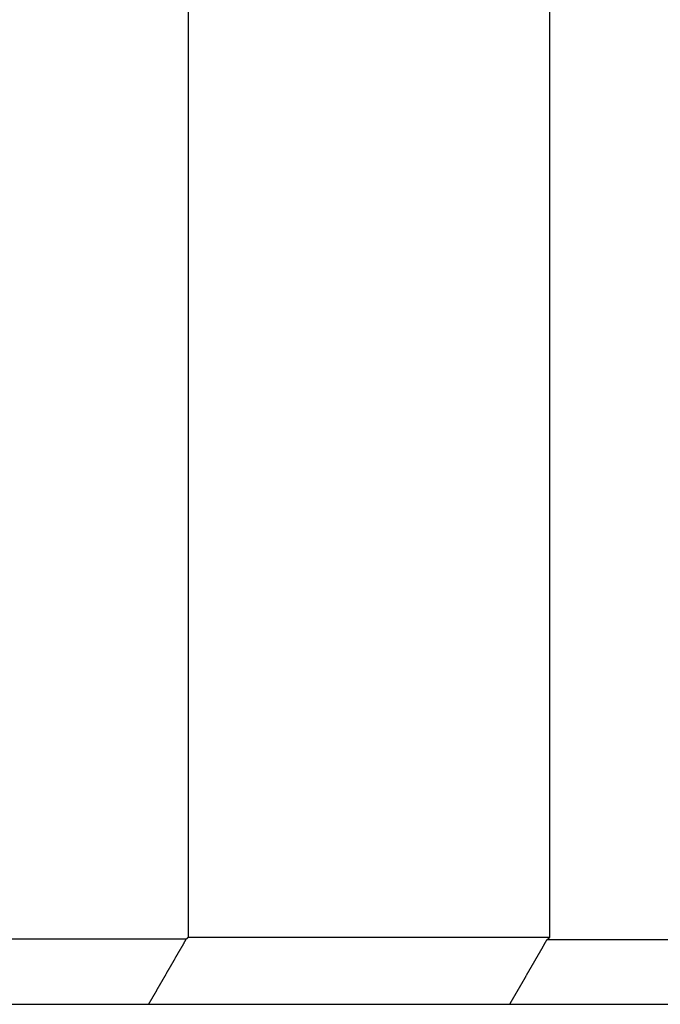
# Model space of a CAD drawing. Extents: x 2.67 to 7.87, y 4.31 to 6.81.
# Drawn here: x 5.63 to 5.78, y 5.88 to 6.11 of the extents above; entities that cross this region are included whole.
import ezdxf

# ---------------------------------------------------------------- set-up
doc = ezdxf.new("R2010")
doc.units = 0
doc.header["$LTSCALE"] = 0.5
doc.layers.add('VISIBLE__ANSI_', color=7, linetype='CONTINUOUS')

msp = doc.modelspace()

# ---------------------------------------------------------------- linework, layer by layer
at = {"layer": 'VISIBLE__ANSI_'}
for p, q in [((5.67163, 6.8065), (5.67163, 5.89448)), ((5.75534, 6.6615), (5.75534, 5.89445)), ((5.67115, 5.89407), (5.51538, 5.89407)), ((5.83853, 5.89391), (5.75472, 5.89391)), ((5.51538, 5.879), (5.66245, 5.879)), ((5.74612, 5.879), (5.84713, 5.879))]:
    msp.add_line(p, q, dxfattribs=at)
for points in [[(5.66245, 5.879, 0), (5.6625, 5.87908, 0), (5.66254, 5.87915, 0), (5.66259, 5.87923, 0), (5.66263, 5.87931, 0), (5.66268, 5.87939, 0), (5.66272, 5.87947, 0), (5.66277, 5.87955, 0), (5.66282, 5.87963, 0), (5.66286, 5.87971, 0), (5.66291, 5.87979, 0), (5.66295, 5.87986, 0), (5.663, 5.87994, 0), (5.66304, 5.88002, 0), (5.66309, 5.8801, 0), (5.66313, 5.88018, 0), (5.66318, 5.88026, 0), (5.66323, 5.88034, 0), (5.66327, 5.88042, 0), (5.66332, 5.8805, 0), (5.66336, 5.88057, 0), (5.66341, 5.88065, 0), (5.66345, 5.88073, 0), (5.6635, 5.88081, 0), (5.66354, 5.88089, 0), (5.66359, 5.88097, 0), (5.66363, 5.88105, 0), (5.66368, 5.88113, 0), (5.66373, 5.88121, 0), (5.66377, 5.88128, 0), (5.66382, 5.88136, 0), (5.66386, 5.88144, 0), (5.66391, 5.88152, 0), (5.66395, 5.8816, 0), (5.664, 5.88168, 0), (5.66404, 5.88176, 0), (5.66409, 5.88184, 0), (5.66414, 5.88192, 0), (5.66418, 5.88199, 0), (5.66423, 5.88207, 0), (5.66427, 5.88215, 0), (5.66432, 5.88223, 0), (5.66436, 5.88231, 0), (5.66441, 5.88239, 0), (5.66445, 5.88247, 0), (5.6645, 5.88255, 0), (5.66454, 5.88263, 0), (5.66459, 5.88271, 0), (5.66464, 5.88278, 0), (5.66468, 5.88286, 0), (5.66473, 5.88294, 0), (5.66477, 5.88302, 0), (5.66482, 5.8831, 0), (5.66486, 5.88318, 0), (5.66491, 5.88326, 0), (5.66495, 5.88334, 0), (5.665, 5.88342, 0), (5.66505, 5.88349, 0), (5.66509, 5.88357, 0), (5.66514, 5.88365, 0), (5.66518, 5.88373, 0), (5.66523, 5.88381, 0), (5.66527, 5.88389, 0), (5.66532, 5.88397, 0), (5.66536, 5.88405, 0), (5.66541, 5.88413, 0), (5.66545, 5.8842, 0), (5.6655, 5.88428, 0), (5.66555, 5.88436, 0), (5.66559, 5.88444, 0), (5.66564, 5.88452, 0), (5.66568, 5.8846, 0), (5.66573, 5.88468, 0), (5.66577, 5.88476, 0), (5.66582, 5.88484, 0), (5.66586, 5.88491, 0), (5.66591, 5.88499, 0), (5.66596, 5.88507, 0), (5.666, 5.88515, 0), (5.66605, 5.88523, 0), (5.66609, 5.88531, 0), (5.66614, 5.88539, 0), (5.66618, 5.88547, 0), (5.66623, 5.88555, 0), (5.66627, 5.88562, 0), (5.66632, 5.8857, 0), (5.66636, 5.88578, 0), (5.66641, 5.88586, 0), (5.66646, 5.88594, 0), (5.6665, 5.88602, 0), (5.66655, 5.8861, 0), (5.66659, 5.88618, 0), (5.66664, 5.88626, 0), (5.66668, 5.88633, 0), (5.66673, 5.88641, 0), (5.66677, 5.88649, 0), (5.66682, 5.88657, 0), (5.66687, 5.88665, 0), (5.66691, 5.88673, 0), (5.66696, 5.88681, 0), (5.667, 5.88689, 0), (5.66705, 5.88697, 0), (5.66709, 5.88704, 0), (5.66714, 5.88712, 0), (5.66718, 5.8872, 0), (5.66723, 5.88728, 0), (5.66728, 5.88736, 0), (5.66732, 5.88744, 0), (5.66737, 5.88752, 0), (5.66741, 5.8876, 0), (5.66746, 5.88768, 0), (5.6675, 5.88776, 0), (5.66755, 5.88783, 0), (5.66759, 5.88791, 0), (5.66764, 5.88799, 0), (5.66768, 5.88807, 0), (5.66773, 5.88815, 0), (5.66778, 5.88823, 0), (5.66782, 5.88831, 0), (5.66787, 5.88839, 0), (5.66791, 5.88847, 0), (5.66796, 5.88854, 0), (5.668, 5.88862, 0), (5.66805, 5.8887, 0), (5.66809, 5.88878, 0), (5.66814, 5.88886, 0), (5.66819, 5.88894, 0), (5.66823, 5.88902, 0), (5.66828, 5.8891, 0), (5.66832, 5.88918, 0), (5.66837, 5.88925, 0), (5.66841, 5.88933, 0), (5.66846, 5.88941, 0), (5.6685, 5.88949, 0), (5.66855, 5.88957, 0), (5.6686, 5.88965, 0), (5.66864, 5.88973, 0), (5.66869, 5.88981, 0), (5.66873, 5.88989, 0), (5.66878, 5.88996, 0), (5.66882, 5.89004, 0), (5.66887, 5.89012, 0), (5.66891, 5.8902, 0), (5.66896, 5.89028, 0), (5.66901, 5.89036, 0), (5.66905, 5.89044, 0), (5.6691, 5.89052, 0), (5.66914, 5.8906, 0), (5.66919, 5.89067, 0), (5.66923, 5.89075, 0), (5.66928, 5.89083, 0), (5.66932, 5.89091, 0), (5.66937, 5.89099, 0), (5.66942, 5.89107, 0), (5.66946, 5.89115, 0), (5.66951, 5.89123, 0), (5.66955, 5.89131, 0), (5.6696, 5.89138, 0), (5.66964, 5.89146, 0), (5.66969, 5.89154, 0), (5.66973, 5.89162, 0), (5.66978, 5.8917, 0), (5.66982, 5.89178, 0), (5.66987, 5.89186, 0), (5.66992, 5.89194, 0), (5.66996, 5.89202, 0), (5.67001, 5.89209, 0), (5.67005, 5.89217, 0), (5.6701, 5.89225, 0), (5.67014, 5.89233, 0), (5.67019, 5.89241, 0), (5.67023, 5.89249, 0), (5.67028, 5.89257, 0), (5.67033, 5.89265, 0), (5.67037, 5.89273, 0), (5.67042, 5.8928, 0), (5.67046, 5.89288, 0), (5.67051, 5.89296, 0), (5.67055, 5.89304, 0), (5.6706, 5.89312, 0), (5.67064, 5.8932, 0), (5.67069, 5.89328, 0), (5.67074, 5.89336, 0), (5.67078, 5.89344, 0), (5.67083, 5.89351, 0), (5.67087, 5.89359, 0), (5.67092, 5.89367, 0), (5.67096, 5.89375, 0), (5.67101, 5.89383, 0), (5.67105, 5.89391, 0), (5.6711, 5.89399, 0), (5.67115, 5.89407, 0)], [(5.67163, 5.89448, 0), (5.67162, 5.89448, 0), (5.67162, 5.89448, 0), (5.67162, 5.89447, 0), (5.67161, 5.89447, 0), (5.67161, 5.89447, 0), (5.67161, 5.89446, 0), (5.6716, 5.89446, 0), (5.6716, 5.89446, 0), (5.67159, 5.89445, 0), (5.67159, 5.89445, 0), (5.67159, 5.89445, 0), (5.67158, 5.89444, 0), (5.67158, 5.89444, 0), (5.67158, 5.89444, 0), (5.67157, 5.89443, 0), (5.67157, 5.89443, 0), (5.67156, 5.89443, 0), (5.67156, 5.89442, 0), (5.67156, 5.89442, 0), (5.67155, 5.89442, 0), (5.67155, 5.89441, 0), (5.67155, 5.89441, 0), (5.67154, 5.89441, 0), (5.67154, 5.89441, 0), (5.67153, 5.8944, 0), (5.67153, 5.8944, 0), (5.67153, 5.8944, 0), (5.67152, 5.89439, 0), (5.67152, 5.89439, 0), (5.67151, 5.89439, 0), (5.67151, 5.89438, 0), (5.67151, 5.89438, 0), (5.6715, 5.89438, 0), (5.6715, 5.89437, 0), (5.6715, 5.89437, 0), (5.67149, 5.89437, 0), (5.67149, 5.89436, 0), (5.67148, 5.89436, 0), (5.67148, 5.89436, 0), (5.67148, 5.89435, 0), (5.67147, 5.89435, 0), (5.67147, 5.89435, 0), (5.67147, 5.89434, 0), (5.67146, 5.89434, 0), (5.67146, 5.89434, 0), (5.67145, 5.89433, 0), (5.67145, 5.89433, 0), (5.67145, 5.89433, 0), (5.67144, 5.89432, 0), (5.67144, 5.89432, 0), (5.67143, 5.89432, 0), (5.67143, 5.89431, 0), (5.67143, 5.89431, 0), (5.67142, 5.89431, 0), (5.67142, 5.8943, 0), (5.67142, 5.8943, 0), (5.67141, 5.8943, 0), (5.67141, 5.89429, 0), (5.6714, 5.89429, 0), (5.6714, 5.89429, 0), (5.6714, 5.89428, 0), (5.67139, 5.89428, 0), (5.67139, 5.89428, 0), (5.67139, 5.89427, 0), (5.67138, 5.89427, 0), (5.67138, 5.89427, 0), (5.67137, 5.89426, 0), (5.67137, 5.89426, 0), (5.67137, 5.89426, 0), (5.67136, 5.89425, 0), (5.67136, 5.89425, 0), (5.67135, 5.89425, 0), (5.67135, 5.89424, 0), (5.67135, 5.89424, 0), (5.67134, 5.89424, 0), (5.67134, 5.89423, 0), (5.67134, 5.89423, 0), (5.67133, 5.89423, 0), (5.67133, 5.89422, 0), (5.67132, 5.89422, 0), (5.67132, 5.89422, 0), (5.67132, 5.89421, 0), (5.67131, 5.89421, 0), (5.67131, 5.89421, 0), (5.67131, 5.8942, 0), (5.6713, 5.8942, 0), (5.6713, 5.8942, 0), (5.67129, 5.89419, 0), (5.67129, 5.89419, 0), (5.67129, 5.89419, 0), (5.67128, 5.89419, 0), (5.67128, 5.89418, 0), (5.67127, 5.89418, 0), (5.67127, 5.89418, 0), (5.67127, 5.89417, 0), (5.67126, 5.89417, 0), (5.67126, 5.89417, 0), (5.67126, 5.89416, 0), (5.67125, 5.89416, 0), (5.67125, 5.89416, 0), (5.67124, 5.89415, 0), (5.67124, 5.89415, 0), (5.67124, 5.89415, 0), (5.67123, 5.89414, 0), (5.67123, 5.89414, 0), (5.67123, 5.89414, 0), (5.67122, 5.89413, 0), (5.67122, 5.89413, 0), (5.67121, 5.89413, 0), (5.67121, 5.89412, 0), (5.67121, 5.89412, 0), (5.6712, 5.89412, 0), (5.6712, 5.89411, 0), (5.6712, 5.89411, 0), (5.67119, 5.89411, 0), (5.67119, 5.8941, 0), (5.67118, 5.8941, 0), (5.67118, 5.8941, 0), (5.67118, 5.89409, 0), (5.67117, 5.89409, 0), (5.67117, 5.89409, 0), (5.67116, 5.89408, 0), (5.67116, 5.89408, 0), (5.67116, 5.89408, 0), (5.67115, 5.89407, 0), (5.67115, 5.89407, 0), (5.67115, 5.89407, 0)], [(5.75534, 5.89445, 0), (5.75512, 5.89445, 0), (5.7549, 5.89445, 0), (5.75467, 5.89445, 0), (5.75445, 5.89445, 0), (5.75422, 5.89445, 0), (5.754, 5.89445, 0), (5.75378, 5.89445, 0), (5.75355, 5.89445, 0), (5.75333, 5.89445, 0), (5.7531, 5.89445, 0), (5.75288, 5.89445, 0), (5.75265, 5.89445, 0), (5.75243, 5.89445, 0), (5.7522, 5.89445, 0), (5.75198, 5.89445, 0), (5.75176, 5.89445, 0), (5.75153, 5.89445, 0), (5.75131, 5.89445, 0), (5.75108, 5.89445, 0), (5.75086, 5.89445, 0), (5.75063, 5.89445, 0), (5.75041, 5.89445, 0), (5.75018, 5.89445, 0), (5.74996, 5.89445, 0), (5.74973, 5.89445, 0), (5.74951, 5.89445, 0), (5.74928, 5.89445, 0), (5.74905, 5.89445, 0), (5.74883, 5.89445, 0), (5.7486, 5.89445, 0), (5.74838, 5.89445, 0), (5.74815, 5.89445, 0), (5.74793, 5.89445, 0), (5.7477, 5.89445, 0), (5.74748, 5.89445, 0), (5.74725, 5.89445, 0), (5.74702, 5.89445, 0), (5.7468, 5.89445, 0), (5.74657, 5.89445, 0), (5.74634, 5.89445, 0), (5.74612, 5.89445, 0), (5.74589, 5.89445, 0), (5.74567, 5.89445, 0), (5.74544, 5.89445, 0), (5.74521, 5.89445, 0), (5.74499, 5.89445, 0), (5.74476, 5.89445, 0), (5.74453, 5.89445, 0), (5.74431, 5.89445, 0), (5.74408, 5.89445, 0), (5.74385, 5.89445, 0), (5.74363, 5.89445, 0), (5.7434, 5.89445, 0), (5.74317, 5.89445, 0), (5.74294, 5.89445, 0), (5.74272, 5.89445, 0), (5.74249, 5.89445, 0), (5.74226, 5.89445, 0), (5.74203, 5.89445, 0), (5.74181, 5.89445, 0), (5.74158, 5.89445, 0), (5.74135, 5.89445, 0), (5.74112, 5.89445, 0), (5.74089, 5.89445, 0), (5.74067, 5.89445, 0), (5.74044, 5.89445, 0), (5.74021, 5.89445, 0), (5.73998, 5.89445, 0), (5.73975, 5.89445, 0), (5.73953, 5.89445, 0), (5.7393, 5.89445, 0), (5.73907, 5.89445, 0), (5.73884, 5.89445, 0), (5.73861, 5.89445, 0), (5.73838, 5.89445, 0), (5.73815, 5.89445, 0), (5.73792, 5.89445, 0), (5.73769, 5.89445, 0), (5.73746, 5.89445, 0), (5.73723, 5.89445, 0), (5.73701, 5.89446, 0), (5.73678, 5.89446, 0), (5.73655, 5.89446, 0), (5.73632, 5.89446, 0), (5.73609, 5.89446, 0), (5.73586, 5.89446, 0), (5.73563, 5.89446, 0), (5.7354, 5.89446, 0), (5.73517, 5.89446, 0), (5.73493, 5.89446, 0), (5.7347, 5.89446, 0), (5.73447, 5.89446, 0), (5.73424, 5.89446, 0), (5.73401, 5.89446, 0), (5.73378, 5.89446, 0), (5.73355, 5.89446, 0), (5.73332, 5.89446, 0), (5.73309, 5.89446, 0), (5.73286, 5.89446, 0), (5.73262, 5.89446, 0), (5.73239, 5.89446, 0), (5.73216, 5.89446, 0), (5.73193, 5.89446, 0), (5.7317, 5.89446, 0), (5.73147, 5.89446, 0), (5.73123, 5.89446, 0), (5.731, 5.89446, 0), (5.73077, 5.89446, 0), (5.73054, 5.89446, 0), (5.73031, 5.89446, 0), (5.73007, 5.89446, 0), (5.72984, 5.89446, 0), (5.72961, 5.89446, 0), (5.72938, 5.89446, 0), (5.72914, 5.89446, 0), (5.72891, 5.89446, 0), (5.72868, 5.89446, 0), (5.72844, 5.89446, 0), (5.72821, 5.89446, 0), (5.72798, 5.89446, 0), (5.72774, 5.89446, 0), (5.72751, 5.89446, 0), (5.72728, 5.89446, 0), (5.72704, 5.89446, 0), (5.72681, 5.89446, 0), (5.72658, 5.89446, 0), (5.72634, 5.89446, 0), (5.72611, 5.89446, 0), (5.72587, 5.89446, 0), (5.72564, 5.89446, 0), (5.72541, 5.89446, 0), (5.72517, 5.89446, 0), (5.72494, 5.89446, 0), (5.7247, 5.89446, 0), (5.72447, 5.89446, 0), (5.72423, 5.89446, 0), (5.724, 5.89446, 0), (5.72376, 5.89446, 0), (5.72353, 5.89446, 0), (5.72329, 5.89446, 0), (5.72306, 5.89446, 0), (5.72282, 5.89446, 0), (5.72259, 5.89446, 0), (5.72235, 5.89446, 0), (5.72212, 5.89446, 0), (5.72188, 5.89446, 0), (5.72165, 5.89446, 0), (5.72141, 5.89446, 0), (5.72118, 5.89446, 0), (5.72094, 5.89446, 0), (5.7207, 5.89446, 0), (5.72047, 5.89446, 0), (5.72023, 5.89446, 0), (5.72, 5.89446, 0), (5.71976, 5.89446, 0), (5.71952, 5.89446, 0), (5.71929, 5.89446, 0), (5.71905, 5.89446, 0), (5.71881, 5.89446, 0), (5.71858, 5.89446, 0), (5.71834, 5.89446, 0), (5.7181, 5.89446, 0), (5.71787, 5.89446, 0), (5.71763, 5.89446, 0), (5.71739, 5.89446, 0), (5.71715, 5.89446, 0), (5.71692, 5.89446, 0), (5.71668, 5.89446, 0), (5.71644, 5.89447, 0), (5.7162, 5.89447, 0), (5.71597, 5.89447, 0), (5.71573, 5.89447, 0), (5.71549, 5.89447, 0), (5.71525, 5.89447, 0), (5.71501, 5.89447, 0), (5.71478, 5.89447, 0), (5.71454, 5.89447, 0), (5.7143, 5.89447, 0), (5.71406, 5.89447, 0), (5.71382, 5.89447, 0), (5.71358, 5.89447, 0), (5.71334, 5.89447, 0), (5.7131, 5.89447, 0), (5.71287, 5.89447, 0), (5.71263, 5.89447, 0), (5.71239, 5.89447, 0), (5.71215, 5.89447, 0), (5.71191, 5.89447, 0), (5.71167, 5.89447, 0), (5.71143, 5.89447, 0), (5.71119, 5.89447, 0), (5.71095, 5.89447, 0), (5.71071, 5.89447, 0), (5.71047, 5.89447, 0), (5.71023, 5.89447, 0), (5.70999, 5.89447, 0), (5.70975, 5.89447, 0), (5.70951, 5.89447, 0), (5.70927, 5.89447, 0), (5.70903, 5.89447, 0), (5.70879, 5.89447, 0), (5.70855, 5.89447, 0), (5.70831, 5.89447, 0), (5.70807, 5.89447, 0), (5.70783, 5.89447, 0), (5.70758, 5.89447, 0), (5.70734, 5.89447, 0), (5.7071, 5.89447, 0), (5.70686, 5.89447, 0), (5.70662, 5.89447, 0), (5.70638, 5.89447, 0), (5.70614, 5.89447, 0), (5.7059, 5.89447, 0), (5.70565, 5.89447, 0), (5.70541, 5.89447, 0), (5.70517, 5.89447, 0), (5.70493, 5.89447, 0), (5.70469, 5.89447, 0), (5.70444, 5.89447, 0), (5.7042, 5.89447, 0), (5.70396, 5.89447, 0), (5.70372, 5.89447, 0), (5.70347, 5.89447, 0), (5.70323, 5.89447, 0), (5.70299, 5.89447, 0), (5.70274, 5.89447, 0), (5.7025, 5.89447, 0), (5.70226, 5.89447, 0), (5.70202, 5.89447, 0), (5.70177, 5.89447, 0), (5.70153, 5.89447, 0), (5.70129, 5.89447, 0), (5.70104, 5.89447, 0), (5.7008, 5.89447, 0), (5.70055, 5.89447, 0), (5.70031, 5.89447, 0), (5.70007, 5.89447, 0), (5.69982, 5.89447, 0), (5.69958, 5.89447, 0), (5.69933, 5.89447, 0), (5.69909, 5.89447, 0), (5.69885, 5.89447, 0), (5.6986, 5.89447, 0), (5.69836, 5.89447, 0), (5.69811, 5.89447, 0), (5.69787, 5.89447, 0), (5.69762, 5.89447, 0), (5.69738, 5.89447, 0), (5.69713, 5.89447, 0), (5.69689, 5.89447, 0), (5.69664, 5.89447, 0), (5.6964, 5.89447, 0), (5.69615, 5.89447, 0), (5.69591, 5.89447, 0), (5.69566, 5.89447, 0), (5.69541, 5.89447, 0), (5.69517, 5.89447, 0), (5.69492, 5.89447, 0), (5.69468, 5.89447, 0), (5.69443, 5.89447, 0), (5.69418, 5.89447, 0), (5.69394, 5.89448, 0), (5.69369, 5.89448, 0), (5.69345, 5.89448, 0), (5.6932, 5.89448, 0), (5.69295, 5.89448, 0), (5.69271, 5.89448, 0), (5.69246, 5.89448, 0), (5.69221, 5.89448, 0), (5.69196, 5.89448, 0), (5.69172, 5.89448, 0), (5.69147, 5.89448, 0), (5.69122, 5.89448, 0), (5.69098, 5.89448, 0), (5.69073, 5.89448, 0), (5.69048, 5.89448, 0), (5.69023, 5.89448, 0), (5.68998, 5.89448, 0), (5.68974, 5.89448, 0), (5.68949, 5.89448, 0), (5.68924, 5.89448, 0), (5.68899, 5.89448, 0), (5.68874, 5.89448, 0), (5.6885, 5.89448, 0), (5.68825, 5.89448, 0), (5.688, 5.89448, 0), (5.68775, 5.89448, 0), (5.6875, 5.89448, 0), (5.68725, 5.89448, 0), (5.687, 5.89448, 0), (5.68675, 5.89448, 0), (5.6865, 5.89448, 0), (5.68626, 5.89448, 0), (5.68601, 5.89448, 0), (5.68576, 5.89448, 0), (5.68551, 5.89448, 0), (5.68526, 5.89448, 0), (5.68501, 5.89448, 0), (5.68476, 5.89448, 0), (5.68451, 5.89448, 0), (5.68426, 5.89448, 0), (5.68401, 5.89448, 0), (5.68376, 5.89448, 0), (5.68351, 5.89448, 0), (5.68326, 5.89448, 0), (5.68301, 5.89448, 0), (5.68276, 5.89448, 0), (5.6825, 5.89448, 0), (5.68225, 5.89448, 0), (5.682, 5.89448, 0), (5.68175, 5.89448, 0), (5.6815, 5.89448, 0), (5.68125, 5.89448, 0), (5.681, 5.89448, 0), (5.68075, 5.89448, 0), (5.68049, 5.89448, 0), (5.68024, 5.89448, 0), (5.67999, 5.89448, 0), (5.67974, 5.89448, 0), (5.67949, 5.89448, 0), (5.67924, 5.89448, 0), (5.67898, 5.89448, 0), (5.67873, 5.89448, 0), (5.67848, 5.89448, 0), (5.67823, 5.89448, 0), (5.67797, 5.89448, 0), (5.67772, 5.89448, 0), (5.67747, 5.89448, 0), (5.67722, 5.89448, 0), (5.67696, 5.89448, 0), (5.67671, 5.89448, 0), (5.67646, 5.89448, 0), (5.6762, 5.89448, 0), (5.67595, 5.89448, 0), (5.6757, 5.89448, 0), (5.67544, 5.89448, 0), (5.67519, 5.89448, 0), (5.67494, 5.89448, 0), (5.67468, 5.89448, 0), (5.67443, 5.89448, 0), (5.67417, 5.89448, 0), (5.67392, 5.89448, 0), (5.67367, 5.89448, 0), (5.67341, 5.89448, 0), (5.67316, 5.89448, 0), (5.6729, 5.89448, 0), (5.67265, 5.89448, 0), (5.67239, 5.89448, 0), (5.67214, 5.89448, 0), (5.67188, 5.89448, 0), (5.67163, 5.89448, 0)], [(5.74612, 5.879, 0), (5.74617, 5.87907, 0), (5.74621, 5.87915, 0), (5.74626, 5.87923, 0), (5.7463, 5.87931, 0), (5.74635, 5.87939, 0), (5.74639, 5.87946, 0), (5.74644, 5.87954, 0), (5.74648, 5.87962, 0), (5.74653, 5.8797, 0), (5.74657, 5.87978, 0), (5.74662, 5.87986, 0), (5.74666, 5.87993, 0), (5.74671, 5.88001, 0), (5.74675, 5.88009, 0), (5.7468, 5.88017, 0), (5.74684, 5.88025, 0), (5.74689, 5.88032, 0), (5.74693, 5.8804, 0), (5.74698, 5.88048, 0), (5.74702, 5.88056, 0), (5.74707, 5.88064, 0), (5.74711, 5.88071, 0), (5.74716, 5.88079, 0), (5.7472, 5.88087, 0), (5.74725, 5.88095, 0), (5.74729, 5.88103, 0), (5.74734, 5.8811, 0), (5.74738, 5.88118, 0), (5.74743, 5.88126, 0), (5.74747, 5.88134, 0), (5.74752, 5.88142, 0), (5.74756, 5.8815, 0), (5.74761, 5.88157, 0), (5.74765, 5.88165, 0), (5.7477, 5.88173, 0), (5.74774, 5.88181, 0), (5.74779, 5.88189, 0), (5.74783, 5.88196, 0), (5.74788, 5.88204, 0), (5.74792, 5.88212, 0), (5.74797, 5.8822, 0), (5.74801, 5.88228, 0), (5.74806, 5.88235, 0), (5.7481, 5.88243, 0), (5.74815, 5.88251, 0), (5.74819, 5.88259, 0), (5.74824, 5.88267, 0), (5.74828, 5.88274, 0), (5.74833, 5.88282, 0), (5.74837, 5.8829, 0), (5.74842, 5.88298, 0), (5.74846, 5.88306, 0), (5.74851, 5.88313, 0), (5.74855, 5.88321, 0), (5.7486, 5.88329, 0), (5.74864, 5.88337, 0), (5.74869, 5.88345, 0), (5.74873, 5.88353, 0), (5.74878, 5.8836, 0), (5.74882, 5.88368, 0), (5.74887, 5.88376, 0), (5.74891, 5.88384, 0), (5.74896, 5.88392, 0), (5.749, 5.88399, 0), (5.74905, 5.88407, 0), (5.74909, 5.88415, 0), (5.74914, 5.88423, 0), (5.74918, 5.88431, 0), (5.74923, 5.88438, 0), (5.74927, 5.88446, 0), (5.74932, 5.88454, 0), (5.74936, 5.88462, 0), (5.74941, 5.8847, 0), (5.74945, 5.88477, 0), (5.7495, 5.88485, 0), (5.74954, 5.88493, 0), (5.74959, 5.88501, 0), (5.74963, 5.88509, 0), (5.74968, 5.88516, 0), (5.74972, 5.88524, 0), (5.74977, 5.88532, 0), (5.74981, 5.8854, 0), (5.74986, 5.88548, 0), (5.7499, 5.88556, 0), (5.74995, 5.88563, 0), (5.74999, 5.88571, 0), (5.75004, 5.88579, 0), (5.75008, 5.88587, 0), (5.75013, 5.88595, 0), (5.75017, 5.88602, 0), (5.75022, 5.8861, 0), (5.75026, 5.88618, 0), (5.75031, 5.88626, 0), (5.75035, 5.88634, 0), (5.7504, 5.88641, 0), (5.75044, 5.88649, 0), (5.75049, 5.88657, 0), (5.75053, 5.88665, 0), (5.75058, 5.88673, 0), (5.75062, 5.8868, 0), (5.75067, 5.88688, 0), (5.75071, 5.88696, 0), (5.75076, 5.88704, 0), (5.7508, 5.88712, 0), (5.75085, 5.88719, 0), (5.75089, 5.88727, 0), (5.75094, 5.88735, 0), (5.75098, 5.88743, 0), (5.75103, 5.88751, 0), (5.75107, 5.88759, 0), (5.75112, 5.88766, 0), (5.75116, 5.88774, 0), (5.75121, 5.88782, 0), (5.75125, 5.8879, 0), (5.7513, 5.88798, 0), (5.75134, 5.88805, 0), (5.75139, 5.88813, 0), (5.75143, 5.88821, 0), (5.75148, 5.88829, 0), (5.75152, 5.88837, 0), (5.75157, 5.88844, 0), (5.75161, 5.88852, 0), (5.75166, 5.8886, 0), (5.7517, 5.88868, 0), (5.75175, 5.88876, 0), (5.75179, 5.88883, 0), (5.75184, 5.88891, 0), (5.75188, 5.88899, 0), (5.75193, 5.88907, 0), (5.75197, 5.88915, 0), (5.75202, 5.88922, 0), (5.75206, 5.8893, 0), (5.75211, 5.88938, 0), (5.75215, 5.88946, 0), (5.7522, 5.88954, 0), (5.75224, 5.88961, 0), (5.75229, 5.88969, 0), (5.75233, 5.88977, 0), (5.75238, 5.88985, 0), (5.75243, 5.88993, 0), (5.75247, 5.89001, 0), (5.75252, 5.89008, 0), (5.75256, 5.89016, 0), (5.75261, 5.89024, 0), (5.75265, 5.89032, 0), (5.7527, 5.8904, 0), (5.75274, 5.89047, 0), (5.75279, 5.89055, 0), (5.75283, 5.89063, 0), (5.75288, 5.89071, 0), (5.75292, 5.89079, 0), (5.75297, 5.89086, 0), (5.75301, 5.89094, 0), (5.75306, 5.89102, 0), (5.7531, 5.8911, 0), (5.75315, 5.89118, 0), (5.75319, 5.89125, 0), (5.75324, 5.89133, 0), (5.75328, 5.89141, 0), (5.75333, 5.89149, 0), (5.75337, 5.89157, 0), (5.75342, 5.89164, 0), (5.75346, 5.89172, 0), (5.75351, 5.8918, 0), (5.75355, 5.89188, 0), (5.7536, 5.89196, 0), (5.75364, 5.89203, 0), (5.75369, 5.89211, 0), (5.75373, 5.89219, 0), (5.75378, 5.89227, 0), (5.75382, 5.89235, 0), (5.75387, 5.89243, 0), (5.75391, 5.8925, 0), (5.75396, 5.89258, 0), (5.754, 5.89266, 0), (5.75405, 5.89274, 0), (5.75409, 5.89282, 0), (5.75414, 5.89289, 0), (5.75418, 5.89297, 0), (5.75423, 5.89305, 0), (5.75427, 5.89313, 0), (5.75432, 5.89321, 0), (5.75436, 5.89328, 0), (5.75441, 5.89336, 0), (5.75445, 5.89344, 0), (5.7545, 5.89352, 0), (5.75454, 5.8936, 0), (5.75459, 5.89367, 0), (5.75463, 5.89375, 0), (5.75468, 5.89383, 0), (5.75472, 5.89391, 0)], [(5.75472, 5.89391, 0), (5.75473, 5.89391, 0), (5.75473, 5.89392, 0), (5.75474, 5.89392, 0), (5.75474, 5.89393, 0), (5.75475, 5.89393, 0), (5.75475, 5.89393, 0), (5.75476, 5.89394, 0), (5.75476, 5.89394, 0), (5.75477, 5.89395, 0), (5.75477, 5.89395, 0), (5.75478, 5.89395, 0), (5.75478, 5.89396, 0), (5.75479, 5.89396, 0), (5.75479, 5.89397, 0), (5.7548, 5.89397, 0), (5.7548, 5.89398, 0), (5.75481, 5.89398, 0), (5.75481, 5.89398, 0), (5.75482, 5.89399, 0), (5.75482, 5.89399, 0), (5.75483, 5.894, 0), (5.75483, 5.894, 0), (5.75484, 5.89401, 0), (5.75484, 5.89401, 0), (5.75485, 5.89401, 0), (5.75485, 5.89402, 0), (5.75485, 5.89402, 0), (5.75486, 5.89403, 0), (5.75486, 5.89403, 0), (5.75487, 5.89404, 0), (5.75487, 5.89404, 0), (5.75488, 5.89404, 0), (5.75488, 5.89405, 0), (5.75489, 5.89405, 0), (5.75489, 5.89406, 0), (5.7549, 5.89406, 0), (5.7549, 5.89406, 0), (5.75491, 5.89407, 0), (5.75491, 5.89407, 0), (5.75492, 5.89408, 0), (5.75492, 5.89408, 0), (5.75493, 5.89409, 0), (5.75493, 5.89409, 0), (5.75494, 5.89409, 0), (5.75494, 5.8941, 0), (5.75495, 5.8941, 0), (5.75495, 5.89411, 0), (5.75496, 5.89411, 0), (5.75496, 5.89412, 0), (5.75497, 5.89412, 0), (5.75497, 5.89412, 0), (5.75498, 5.89413, 0), (5.75498, 5.89413, 0), (5.75499, 5.89414, 0), (5.75499, 5.89414, 0), (5.755, 5.89415, 0), (5.755, 5.89415, 0), (5.75501, 5.89415, 0), (5.75501, 5.89416, 0), (5.75502, 5.89416, 0), (5.75502, 5.89417, 0), (5.75503, 5.89417, 0), (5.75503, 5.89417, 0), (5.75504, 5.89418, 0), (5.75504, 5.89418, 0), (5.75505, 5.89419, 0), (5.75505, 5.89419, 0), (5.75506, 5.8942, 0), (5.75506, 5.8942, 0), (5.75507, 5.8942, 0), (5.75507, 5.89421, 0), (5.75508, 5.89421, 0), (5.75508, 5.89422, 0), (5.75509, 5.89422, 0), (5.75509, 5.89423, 0), (5.75509, 5.89423, 0), (5.7551, 5.89423, 0), (5.7551, 5.89424, 0), (5.75511, 5.89424, 0), (5.75511, 5.89425, 0), (5.75512, 5.89425, 0), (5.75512, 5.89426, 0), (5.75513, 5.89426, 0), (5.75513, 5.89426, 0), (5.75514, 5.89427, 0), (5.75514, 5.89427, 0), (5.75515, 5.89428, 0), (5.75515, 5.89428, 0), (5.75516, 5.89428, 0), (5.75516, 5.89429, 0), (5.75517, 5.89429, 0), (5.75517, 5.8943, 0), (5.75518, 5.8943, 0), (5.75518, 5.89431, 0), (5.75519, 5.89431, 0), (5.75519, 5.89431, 0), (5.7552, 5.89432, 0), (5.7552, 5.89432, 0), (5.75521, 5.89433, 0), (5.75521, 5.89433, 0), (5.75522, 5.89434, 0), (5.75522, 5.89434, 0), (5.75523, 5.89434, 0), (5.75523, 5.89435, 0), (5.75524, 5.89435, 0), (5.75524, 5.89436, 0), (5.75525, 5.89436, 0), (5.75525, 5.89436, 0), (5.75526, 5.89437, 0), (5.75526, 5.89437, 0), (5.75527, 5.89438, 0), (5.75527, 5.89438, 0), (5.75528, 5.89439, 0), (5.75528, 5.89439, 0), (5.75529, 5.89439, 0), (5.75529, 5.8944, 0), (5.7553, 5.8944, 0), (5.7553, 5.89441, 0), (5.75531, 5.89441, 0), (5.75531, 5.89442, 0), (5.75532, 5.89442, 0), (5.75532, 5.89442, 0), (5.75532, 5.89443, 0), (5.75533, 5.89443, 0), (5.75533, 5.89444, 0), (5.75534, 5.89444, 0), (5.75534, 5.89445, 0)], [(5.66245, 5.879, 0), (5.66271, 5.879, 0), (5.66296, 5.879, 0), (5.66322, 5.879, 0), (5.66347, 5.879, 0), (5.66372, 5.879, 0), (5.66398, 5.879, 0), (5.66423, 5.879, 0), (5.66449, 5.879, 0), (5.66474, 5.879, 0), (5.665, 5.879, 0), (5.66525, 5.879, 0), (5.6655, 5.879, 0), (5.66576, 5.879, 0), (5.66601, 5.879, 0), (5.66626, 5.879, 0), (5.66652, 5.879, 0), (5.66677, 5.879, 0), (5.66702, 5.879, 0), (5.66728, 5.879, 0), (5.66753, 5.879, 0), (5.66778, 5.879, 0), (5.66803, 5.879, 0), (5.66829, 5.879, 0), (5.66854, 5.879, 0), (5.66879, 5.879, 0), (5.66904, 5.879, 0), (5.6693, 5.879, 0), (5.66955, 5.879, 0), (5.6698, 5.879, 0), (5.67005, 5.879, 0), (5.6703, 5.879, 0), (5.67055, 5.879, 0), (5.67081, 5.879, 0), (5.67106, 5.879, 0), (5.67131, 5.879, 0), (5.67156, 5.879, 0), (5.67181, 5.879, 0), (5.67206, 5.879, 0), (5.67231, 5.879, 0), (5.67256, 5.879, 0), (5.67282, 5.879, 0), (5.67307, 5.879, 0), (5.67332, 5.879, 0), (5.67357, 5.879, 0), (5.67382, 5.879, 0), (5.67407, 5.879, 0), (5.67432, 5.879, 0), (5.67457, 5.879, 0), (5.67482, 5.879, 0), (5.67507, 5.879, 0), (5.67532, 5.879, 0), (5.67557, 5.879, 0), (5.67582, 5.879, 0), (5.67607, 5.879, 0), (5.67632, 5.879, 0), (5.67657, 5.879, 0), (5.67682, 5.879, 0), (5.67706, 5.879, 0), (5.67731, 5.879, 0), (5.67756, 5.879, 0), (5.67781, 5.879, 0), (5.67806, 5.879, 0), (5.67831, 5.879, 0), (5.67856, 5.879, 0), (5.67881, 5.879, 0), (5.67905, 5.879, 0), (5.6793, 5.879, 0), (5.67955, 5.879, 0), (5.6798, 5.879, 0), (5.68005, 5.879, 0), (5.68029, 5.879, 0), (5.68054, 5.879, 0), (5.68079, 5.879, 0), (5.68104, 5.879, 0), (5.68129, 5.879, 0), (5.68153, 5.879, 0), (5.68178, 5.879, 0), (5.68203, 5.879, 0), (5.68227, 5.879, 0), (5.68252, 5.879, 0), (5.68277, 5.879, 0), (5.68302, 5.879, 0), (5.68326, 5.879, 0), (5.68351, 5.879, 0), (5.68376, 5.879, 0), (5.684, 5.879, 0), (5.68425, 5.879, 0), (5.68449, 5.879, 0), (5.68474, 5.879, 0), (5.68499, 5.879, 0), (5.68523, 5.879, 0), (5.68548, 5.879, 0), (5.68572, 5.879, 0), (5.68597, 5.879, 0), (5.68622, 5.879, 0), (5.68646, 5.879, 0), (5.68671, 5.879, 0), (5.68695, 5.879, 0), (5.6872, 5.879, 0), (5.68744, 5.879, 0), (5.68769, 5.879, 0), (5.68793, 5.879, 0), (5.68818, 5.879, 0), (5.68842, 5.879, 0), (5.68867, 5.879, 0), (5.68891, 5.879, 0), (5.68916, 5.879, 0), (5.6894, 5.879, 0), (5.68964, 5.879, 0), (5.68989, 5.879, 0), (5.69013, 5.879, 0), (5.69038, 5.879, 0), (5.69062, 5.879, 0), (5.69086, 5.879, 0), (5.69111, 5.879, 0), (5.69135, 5.879, 0), (5.69159, 5.879, 0), (5.69184, 5.879, 0), (5.69208, 5.879, 0), (5.69232, 5.879, 0), (5.69257, 5.879, 0), (5.69281, 5.879, 0), (5.69305, 5.879, 0), (5.6933, 5.879, 0), (5.69354, 5.879, 0), (5.69378, 5.879, 0), (5.69402, 5.879, 0), (5.69427, 5.879, 0), (5.69451, 5.879, 0), (5.69475, 5.879, 0), (5.69499, 5.879, 0), (5.69524, 5.879, 0), (5.69548, 5.879, 0), (5.69572, 5.879, 0), (5.69596, 5.879, 0), (5.6962, 5.879, 0), (5.69645, 5.879, 0), (5.69669, 5.879, 0), (5.69693, 5.879, 0), (5.69717, 5.879, 0), (5.69741, 5.879, 0), (5.69765, 5.879, 0), (5.69789, 5.879, 0), (5.69813, 5.879, 0), (5.69838, 5.879, 0), (5.69862, 5.879, 0), (5.69886, 5.879, 0), (5.6991, 5.879, 0), (5.69934, 5.879, 0), (5.69958, 5.879, 0), (5.69982, 5.879, 0), (5.70006, 5.879, 0), (5.7003, 5.879, 0), (5.70054, 5.879, 0), (5.70078, 5.879, 0), (5.70102, 5.879, 0), (5.70126, 5.879, 0), (5.7015, 5.879, 0), (5.70174, 5.879, 0), (5.70198, 5.879, 0), (5.70222, 5.879, 0), (5.70246, 5.879, 0), (5.7027, 5.879, 0), (5.70294, 5.879, 0), (5.70317, 5.879, 0), (5.70341, 5.879, 0), (5.70365, 5.879, 0), (5.70389, 5.879, 0), (5.70413, 5.879, 0), (5.70437, 5.879, 0), (5.70461, 5.879, 0), (5.70485, 5.879, 0), (5.70508, 5.879, 0), (5.70532, 5.879, 0), (5.70556, 5.879, 0), (5.7058, 5.879, 0), (5.70604, 5.879, 0), (5.70627, 5.879, 0), (5.70651, 5.879, 0), (5.70675, 5.879, 0), (5.70699, 5.879, 0), (5.70723, 5.879, 0), (5.70746, 5.879, 0), (5.7077, 5.879, 0), (5.70794, 5.879, 0), (5.70817, 5.879, 0), (5.70841, 5.879, 0), (5.70865, 5.879, 0), (5.70889, 5.879, 0), (5.70912, 5.879, 0), (5.70936, 5.879, 0), (5.7096, 5.879, 0), (5.70983, 5.879, 0), (5.71007, 5.879, 0), (5.71031, 5.879, 0), (5.71054, 5.879, 0), (5.71078, 5.879, 0), (5.71101, 5.879, 0), (5.71125, 5.879, 0), (5.71149, 5.879, 0), (5.71172, 5.879, 0), (5.71196, 5.879, 0), (5.71219, 5.879, 0), (5.71243, 5.879, 0), (5.71266, 5.879, 0), (5.7129, 5.879, 0), (5.71313, 5.879, 0), (5.71337, 5.879, 0), (5.7136, 5.879, 0), (5.71384, 5.879, 0), (5.71407, 5.879, 0), (5.71431, 5.879, 0), (5.71454, 5.879, 0), (5.71478, 5.879, 0), (5.71501, 5.879, 0), (5.71525, 5.879, 0), (5.71548, 5.879, 0), (5.71572, 5.879, 0), (5.71595, 5.879, 0), (5.71619, 5.879, 0), (5.71642, 5.879, 0), (5.71665, 5.879, 0), (5.71689, 5.879, 0), (5.71712, 5.879, 0), (5.71735, 5.879, 0), (5.71759, 5.879, 0), (5.71782, 5.879, 0), (5.71805, 5.879, 0), (5.71829, 5.879, 0), (5.71852, 5.879, 0), (5.71875, 5.879, 0), (5.71899, 5.879, 0), (5.71922, 5.879, 0), (5.71945, 5.879, 0), (5.71969, 5.879, 0), (5.71992, 5.879, 0), (5.72015, 5.879, 0), (5.72038, 5.879, 0), (5.72062, 5.879, 0), (5.72085, 5.879, 0), (5.72108, 5.879, 0), (5.72131, 5.879, 0), (5.72155, 5.879, 0), (5.72178, 5.879, 0), (5.72201, 5.879, 0), (5.72224, 5.879, 0), (5.72247, 5.879, 0), (5.7227, 5.879, 0), (5.72294, 5.879, 0), (5.72317, 5.879, 0), (5.7234, 5.879, 0), (5.72363, 5.879, 0), (5.72386, 5.879, 0), (5.72409, 5.879, 0), (5.72432, 5.879, 0), (5.72455, 5.879, 0), (5.72478, 5.879, 0), (5.72501, 5.879, 0), (5.72525, 5.879, 0), (5.72548, 5.879, 0), (5.72571, 5.879, 0), (5.72594, 5.879, 0), (5.72617, 5.879, 0), (5.7264, 5.879, 0), (5.72663, 5.879, 0), (5.72686, 5.879, 0), (5.72709, 5.879, 0), (5.72731, 5.879, 0), (5.72754, 5.879, 0), (5.72777, 5.879, 0), (5.728, 5.879, 0), (5.72823, 5.879, 0), (5.72846, 5.879, 0), (5.72869, 5.879, 0), (5.72892, 5.879, 0), (5.72915, 5.879, 0), (5.72938, 5.879, 0), (5.72961, 5.879, 0), (5.72983, 5.879, 0), (5.73006, 5.879, 0), (5.73029, 5.879, 0), (5.73052, 5.879, 0), (5.73075, 5.879, 0), (5.73098, 5.879, 0), (5.7312, 5.879, 0), (5.73143, 5.879, 0), (5.73166, 5.879, 0), (5.73189, 5.879, 0), (5.73212, 5.879, 0), (5.73234, 5.879, 0), (5.73257, 5.879, 0), (5.7328, 5.879, 0), (5.73303, 5.879, 0), (5.73325, 5.879, 0), (5.73348, 5.879, 0), (5.73371, 5.879, 0), (5.73394, 5.879, 0), (5.73416, 5.879, 0), (5.73439, 5.879, 0), (5.73462, 5.879, 0), (5.73484, 5.879, 0), (5.73507, 5.879, 0), (5.7353, 5.879, 0), (5.73552, 5.879, 0), (5.73575, 5.879, 0), (5.73598, 5.879, 0), (5.7362, 5.879, 0), (5.73643, 5.879, 0), (5.73666, 5.879, 0), (5.73688, 5.879, 0), (5.73711, 5.879, 0), (5.73734, 5.879, 0), (5.73756, 5.879, 0), (5.73779, 5.879, 0), (5.73801, 5.879, 0), (5.73824, 5.879, 0), (5.73847, 5.879, 0), (5.73869, 5.879, 0), (5.73892, 5.879, 0), (5.73914, 5.879, 0), (5.73937, 5.879, 0), (5.7396, 5.879, 0), (5.73982, 5.879, 0), (5.74005, 5.879, 0), (5.74027, 5.879, 0), (5.7405, 5.879, 0), (5.74072, 5.879, 0), (5.74095, 5.879, 0), (5.74117, 5.879, 0), (5.7414, 5.879, 0), (5.74163, 5.879, 0), (5.74185, 5.879, 0), (5.74208, 5.879, 0), (5.7423, 5.879, 0), (5.74253, 5.879, 0), (5.74275, 5.879, 0), (5.74298, 5.879, 0), (5.7432, 5.879, 0), (5.74343, 5.879, 0), (5.74365, 5.879, 0), (5.74388, 5.879, 0), (5.7441, 5.879, 0), (5.74433, 5.879, 0), (5.74455, 5.879, 0), (5.74478, 5.879, 0), (5.745, 5.879, 0), (5.74523, 5.879, 0), (5.74545, 5.879, 0), (5.74567, 5.879, 0), (5.7459, 5.879, 0), (5.74612, 5.879, 0)]]:
    msp.add_polyline3d(points, dxfattribs=at)

doc.saveas('drawing.dxf')
